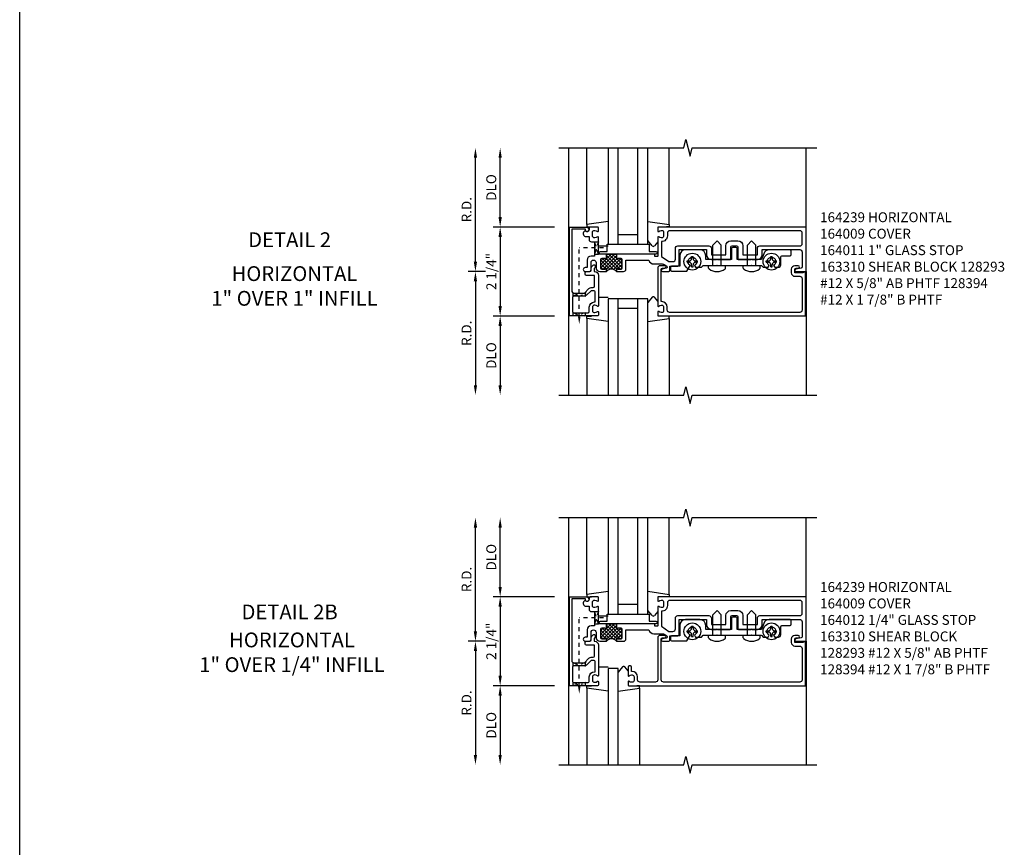
# Model space of a CAD drawing. Extents: x 0 to 133, y 0 to 84.
# Drawn here: x 0 to 25, y 42 to 63 of the extents above; entities that cross this region are included whole.
import ezdxf
from ezdxf.enums import TextEntityAlignment as Align

# ---------------------------------------------------------------- set-up
doc = ezdxf.new("R2010")
doc.units = 0
doc.header["$LTSCALE"] = 0.5
doc.header["$MEASUREMENT"] = 0
doc.linetypes.add('HIDDEN2', pattern=[0.1875, 0.125, -0.0625])
doc.layers.get('0').update_dxf_attribs({"linetype": 'CONTINUOUS'})
doc.layers.get('DEFPOINTS').update_dxf_attribs({"color": 11, "linetype": 'CONTINUOUS'})
for name, color, linetype in [('PART_NUMBERS', 6, 'CONTINUOUS'), ('R-ANNO-DIMS', 3, 'CONTINUOUS'), ('R-SWTS-DET1', 1, 'CONTINUOUS'), ('R-SWTS-DET2', 4, 'CONTINUOUS'), ('R-SWTS-DET3', 5, 'CONTINUOUS')]:
    doc.layers.add(name, color=color, linetype=linetype)
doc.styles.get("Standard").update_dxf_attribs({"font": 'arial.ttf'})
doc.dimstyles.new('EXT_ON-OFF', dxfattribs={"dimscale": 2, "dimtxt": 0.125, "dimasz": 0.125, "dimexe": 0.09, "dimexo": 0.1875, "dimgap": 0.05, "dimtad": 3, "dimdec": 5, "dimzin": 3, "dimdsep": 46, "dimlunit": 5, "dimtxsty": 'STANDARD', "dimcen": 0, "dimse2": 1, "dimazin": 0, "dimtfac": 1, "dimtdec": 4, "dimtofl": 0, "dimtmove": 0, "dimatfit": 0, "dimfxl": 1, "dimfrac": 2, "dimtolj": 1, "dimtzin": 3, "dimarcsym": 0})
doc.dimstyles.new('EXT_ON-ON', dxfattribs={"dimscale": 2, "dimtxt": 0.125, "dimasz": 0.125, "dimexe": 0.09, "dimexo": 0.1875, "dimgap": 0.05, "dimtad": 3, "dimdec": 5, "dimzin": 3, "dimdsep": 46, "dimlunit": 5, "dimtxsty": 'STANDARD', "dimcen": 0, "dimazin": 0, "dimtfac": 1, "dimtdec": 4, "dimtofl": 0, "dimtmove": 0, "dimatfit": 0, "dimfxl": 1, "dimfrac": 2, "dimtolj": 1, "dimtzin": 3, "dimarcsym": 0})

# ---------------------------------------------------------------- blocks, each defined once
blk = doc.blocks.new('*D27')
at = {"layer": 'DEFPOINTS', "color": 0}
for p in [(12.15, 50.192), (13.635, 50.192), (13.9, 48.192)]:
    blk.add_point(p, dxfattribs=at)
at = {"layer": 'R-ANNO-DIMS', "color": 0, "lineweight": -2}
for p, q in [((12.15, 48.442), (12.15, 49.942)), ((13.525, 48.192), (11.97, 48.192))]:
    blk.add_line(p, q, dxfattribs=at)
at = {"layer": 'R-ANNO-DIMS', "color": 0}
for points in [[(12.108, 49.942), (12.191, 49.942), (12.15, 50.192)], [(12.108, 48.442), (12.191, 48.442), (12.15, 48.192)]]:
    blk.add_solid(points, dxfattribs=at)
at = {"layer": 'R-ANNO-DIMS', "color": 0, "insert": (11.925, 49.192), "char_height": 0.25, "attachment_point": 5, "rotation": 90}
blk.add_mtext('\\A1;DLO', dxfattribs=at)
blk = doc.blocks.new('*D28')
at = {"layer": 'DEFPOINTS', "color": 0}
for p in [(11.525, 50.192), (13.635, 50.192), (12.15, 47.067)]:
    blk.add_point(p, dxfattribs=at)
at = {"layer": 'R-ANNO-DIMS', "color": 0, "lineweight": -2}
for p, q in [((11.525, 47.317), (11.525, 49.942)), ((11.775, 47.067), (11.345, 47.067))]:
    blk.add_line(p, q, dxfattribs=at)
at = {"layer": 'R-ANNO-DIMS', "color": 0}
for points in [[(11.483, 49.942), (11.566, 49.942), (11.525, 50.192)], [(11.483, 47.317), (11.566, 47.317), (11.525, 47.067)]]:
    blk.add_solid(points, dxfattribs=at)
at = {"layer": 'R-ANNO-DIMS', "color": 0, "insert": (11.3, 48.629), "char_height": 0.25, "attachment_point": 5, "rotation": 90}
blk.add_mtext('\\A1;R.D.', dxfattribs=at)
blk = doc.blocks.new('*D29')
at = {"layer": 'DEFPOINTS', "color": 0}
for p in [(13.9, 45.942), (12.15, 43.942), (13.635, 43.942)]:
    blk.add_point(p, dxfattribs=at)
at = {"layer": 'R-ANNO-DIMS', "color": 0, "lineweight": -2}
for p, q in [((13.525, 45.942), (11.97, 45.942)), ((12.15, 45.692), (12.15, 44.192))]:
    blk.add_line(p, q, dxfattribs=at)
at = {"layer": 'R-ANNO-DIMS', "color": 0}
for points in [[(12.108, 45.692), (12.191, 45.692), (12.15, 45.942)], [(12.108, 44.192), (12.191, 44.192), (12.15, 43.942)]]:
    blk.add_solid(points, dxfattribs=at)
at = {"layer": 'R-ANNO-DIMS', "color": 0, "insert": (11.925, 44.942), "char_height": 0.25, "attachment_point": 5, "rotation": 90}
blk.add_mtext('\\A1;DLO', dxfattribs=at)
blk = doc.blocks.new('*D30')
at = {"layer": 'DEFPOINTS', "color": 0}
for p in [(12.15, 47.067), (11.525, 43.942), (13.635, 43.942)]:
    blk.add_point(p, dxfattribs=at)
at = {"layer": 'R-ANNO-DIMS', "color": 0, "lineweight": -2}
for p, q in [((11.775, 47.067), (11.345, 47.067)), ((11.525, 46.817), (11.525, 44.192))]:
    blk.add_line(p, q, dxfattribs=at)
at = {"layer": 'R-ANNO-DIMS', "color": 0}
for points in [[(11.483, 46.817), (11.566, 46.817), (11.525, 47.067)], [(11.483, 44.192), (11.566, 44.192), (11.525, 43.942)]]:
    blk.add_solid(points, dxfattribs=at)
at = {"layer": 'R-ANNO-DIMS', "color": 0, "insert": (11.3, 45.504), "char_height": 0.25, "attachment_point": 5, "rotation": 90}
blk.add_mtext('\\A1;R.D.', dxfattribs=at)
blk = doc.blocks.new('*D31')
at = {"layer": 'DEFPOINTS', "color": 0}
for p in [(13.9, 48.192), (12.15, 45.942), (13.9, 45.942)]:
    blk.add_point(p, dxfattribs=at)
at = {"layer": 'R-ANNO-DIMS', "color": 0, "lineweight": -2}
for p, q in [((13.525, 48.192), (11.97, 48.192)), ((12.15, 47.942), (12.15, 46.192)), ((13.525, 45.942), (11.97, 45.942))]:
    blk.add_line(p, q, dxfattribs=at)
at = {"layer": 'R-ANNO-DIMS', "color": 0}
for points in [[(12.108, 47.942), (12.191, 47.942), (12.15, 48.192)], [(12.108, 46.192), (12.191, 46.192), (12.15, 45.942)]]:
    blk.add_solid(points, dxfattribs=at)
at = {"layer": 'R-ANNO-DIMS', "color": 0, "insert": (11.925, 47.067), "char_height": 0.25, "attachment_point": 5, "rotation": 90}
blk.add_mtext('\\A1;2 1/4"', dxfattribs=at)
blk = doc.blocks.new('*D37')
at = {"layer": 'DEFPOINTS', "color": 0}
for p in [(12.15, 59.541), (13.635, 59.541), (13.9, 57.541)]:
    blk.add_point(p, dxfattribs=at)
at = {"layer": 'R-ANNO-DIMS', "color": 0, "lineweight": -2}
for p, q in [((12.15, 57.791), (12.15, 59.291)), ((13.525, 57.541), (11.97, 57.541))]:
    blk.add_line(p, q, dxfattribs=at)
at = {"layer": 'R-ANNO-DIMS', "color": 0}
for points in [[(12.108, 59.291), (12.191, 59.291), (12.15, 59.541)], [(12.108, 57.791), (12.191, 57.791), (12.15, 57.541)]]:
    blk.add_solid(points, dxfattribs=at)
at = {"layer": 'R-ANNO-DIMS', "color": 0, "insert": (11.925, 58.541), "char_height": 0.25, "attachment_point": 5, "rotation": 90}
blk.add_mtext('\\A1;DLO', dxfattribs=at)
blk = doc.blocks.new('*D38')
at = {"layer": 'DEFPOINTS', "color": 0}
for p in [(11.525, 59.541), (13.635, 59.541), (12.15, 56.416)]:
    blk.add_point(p, dxfattribs=at)
at = {"layer": 'R-ANNO-DIMS', "color": 0, "lineweight": -2}
for p, q in [((11.525, 56.666), (11.525, 59.291)), ((11.775, 56.416), (11.345, 56.416))]:
    blk.add_line(p, q, dxfattribs=at)
at = {"layer": 'R-ANNO-DIMS', "color": 0}
for points in [[(11.483, 59.291), (11.566, 59.291), (11.525, 59.541)], [(11.483, 56.666), (11.566, 56.666), (11.525, 56.416)]]:
    blk.add_solid(points, dxfattribs=at)
at = {"layer": 'R-ANNO-DIMS', "color": 0, "insert": (11.3, 57.979), "char_height": 0.25, "attachment_point": 5, "rotation": 90}
blk.add_mtext('\\A1;R.D.', dxfattribs=at)
blk = doc.blocks.new('*D39')
at = {"layer": 'DEFPOINTS', "color": 0}
for p in [(13.9, 55.291), (12.15, 53.291), (13.635, 53.291)]:
    blk.add_point(p, dxfattribs=at)
at = {"layer": 'R-ANNO-DIMS', "color": 0, "lineweight": -2}
for p, q in [((13.525, 55.291), (11.97, 55.291)), ((12.15, 55.041), (12.15, 53.541))]:
    blk.add_line(p, q, dxfattribs=at)
at = {"layer": 'R-ANNO-DIMS', "color": 0}
for points in [[(12.108, 55.041), (12.191, 55.041), (12.15, 55.291)], [(12.108, 53.541), (12.191, 53.541), (12.15, 53.291)]]:
    blk.add_solid(points, dxfattribs=at)
at = {"layer": 'R-ANNO-DIMS', "color": 0, "insert": (11.925, 54.291), "char_height": 0.25, "attachment_point": 5, "rotation": 90}
blk.add_mtext('\\A1;DLO', dxfattribs=at)
blk = doc.blocks.new('*D40')
at = {"layer": 'DEFPOINTS', "color": 0}
for p in [(12.15, 56.416), (11.525, 53.291), (13.635, 53.291)]:
    blk.add_point(p, dxfattribs=at)
at = {"layer": 'R-ANNO-DIMS', "color": 0, "lineweight": -2}
for p, q in [((11.775, 56.416), (11.345, 56.416)), ((11.525, 56.166), (11.525, 53.541))]:
    blk.add_line(p, q, dxfattribs=at)
at = {"layer": 'R-ANNO-DIMS', "color": 0}
for points in [[(11.483, 56.166), (11.566, 56.166), (11.525, 56.416)], [(11.483, 53.541), (11.566, 53.541), (11.525, 53.291)]]:
    blk.add_solid(points, dxfattribs=at)
at = {"layer": 'R-ANNO-DIMS', "color": 0, "insert": (11.3, 54.854), "char_height": 0.25, "attachment_point": 5, "rotation": 90}
blk.add_mtext('\\A1;R.D.', dxfattribs=at)
blk = doc.blocks.new('*D41')
at = {"layer": 'DEFPOINTS', "color": 0}
for p in [(13.9, 57.541), (12.15, 55.291), (13.9, 55.291)]:
    blk.add_point(p, dxfattribs=at)
at = {"layer": 'R-ANNO-DIMS', "color": 0, "lineweight": -2}
for p, q in [((13.525, 57.541), (11.97, 57.541)), ((12.15, 57.291), (12.15, 55.541)), ((13.525, 55.291), (11.97, 55.291))]:
    blk.add_line(p, q, dxfattribs=at)
at = {"layer": 'R-ANNO-DIMS', "color": 0}
for points in [[(12.108, 57.291), (12.191, 57.291), (12.15, 57.541)], [(12.108, 55.541), (12.191, 55.541), (12.15, 55.291)]]:
    blk.add_solid(points, dxfattribs=at)
at = {"layer": 'R-ANNO-DIMS', "color": 0, "insert": (11.925, 56.416), "char_height": 0.25, "attachment_point": 5, "rotation": 90}
blk.add_mtext('\\A1;2 1/4"', dxfattribs=at)
blk = doc.blocks.new('*X0')
at = {"color": 0}
for p, q in [((8.212, 7.24), (8.559, 7.587)), ((8.212, 7.417), (8.282, 7.487)), ((8.532, 7.202), (8.246, 7.487)), ((8.259, 7.199), (8.603, 7.543)), ((8.353, 7.469), (8.471, 7.587)), ((8.353, 7.558), (8.382, 7.587)), ((8.711, 7.199), (8.353, 7.557)), ((8.744, 7.254), (8.411, 7.587)), ((8.445, 7.207), (8.723, 7.486)), ((8.603, 7.483), (8.5, 7.587)), ((8.603, 7.572), (8.588, 7.587)), ((8.744, 7.431), (8.688, 7.487)), ((8.212, 7.329), (8.34, 7.456)), ((8.439, 7.206), (8.212, 7.432)), ((8.329, 7.227), (8.212, 7.344)), ((8.269, 7.199), (8.212, 7.256)), ((8.604, 7.218), (8.353, 7.468)), ((8.353, 7.204), (8.609, 7.46)), ((8.528, 7.203), (8.744, 7.419)), ((8.744, 7.342), (8.628, 7.458)), ((8.634, 7.22), (8.744, 7.33)), ((8.701, 7.199), (8.744, 7.242)), ((8.38, 7.176), (8.353, 7.203)), ((8.584, 7.17), (8.603, 7.189))]:
    blk.add_line(p, q, dxfattribs=at)

msp = doc.modelspace()

# ---------------------------------------------------------------- linework, layer by layer
for p, q in [((0, 0), (0, 83.711748)), ((14.344766, 55.230904), (14.344766, 55.290904))]:
    msp.add_line(p, q)
at = {"linetype": 'HIDDEN2'}
for p, q in [((14.149521, 55.273397), (14.149521, 57.01129)), ((14.759766, 57.01129), (14.149521, 57.01129)), ((14.149521, 45.923825), (14.149521, 47.661718)), ((14.759766, 47.661718), (14.149521, 47.661718))]:
    msp.add_line(p, q, dxfattribs=at)
for points in [[(14.534521, 57.16754), (14.634521, 57.16754), (14.534521, 56.85504), (14.634521, 56.85504), (14.534521, 57.16754)], [(13.993271, 55.87129), (14.297646, 55.79337), (14.305771, 55.795719), (14.305771, 55.89754), (14.305771, 55.87129), (13.993271, 55.79129), (13.993271, 55.786508), (13.993271, 55.877337)], [(13.993271, 55.29129), (13.993271, 55.37129), (14.305771, 55.29129), (14.305771, 55.37129), (13.993271, 55.29129)], [(14.534521, 47.817968), (14.634521, 47.817968), (14.534521, 47.505468), (14.634521, 47.505468), (14.534521, 47.817968)], [(13.993271, 46.521718), (14.297646, 46.443798), (14.305771, 46.446147), (14.305771, 46.547968), (14.305771, 46.521718), (13.993271, 46.441718), (13.993271, 46.436936), (13.993271, 46.527765)], [(13.993271, 45.941718), (13.993271, 46.021718), (14.305771, 45.941718), (14.305771, 46.021718), (13.993271, 45.941718)]]:
    msp.add_lwpolyline(points, dxfattribs=at)
for points in [[(15.136521, 56.46629, -0.414213562), (15.121521, 56.48129, 1), (15.089521, 56.48129), (15.089521, 56.41629, 0.496), (14.839521, 56.41629), (14.839521, 56.48129, 1), (14.807521, 56.48129, -0.414213562), (14.792521, 56.46629), (14.728521, 56.46629, -0.414213562), (14.698521, 56.49629), (14.698521, 56.72429, -0.414213562), (14.728521, 56.75429), (14.792521, 56.75429, -0.414213562), (14.807521, 56.73929, 1), (14.839521, 56.73929), (14.839521, 56.76429), (14.839521, 56.85429), (15.089521, 56.85429), (15.089521, 56.76429), (15.089521, 56.73929, 1), (15.121521, 56.73929, -0.414213562), (15.136521, 56.75429), (15.200521, 56.75429, -0.414213562), (15.230521, 56.72429), (15.230521, 56.49629, -0.414213562), (15.200521, 56.46629)], [(15.136521, 47.116718, -0.414213562), (15.121521, 47.131718, 1), (15.089521, 47.131718), (15.089521, 47.066718, 0.496), (14.839521, 47.066718), (14.839521, 47.131718, 1), (14.807521, 47.131718, -0.414213562), (14.792521, 47.116718), (14.728521, 47.116718, -0.414213562), (14.698521, 47.146718), (14.698521, 47.374718, -0.414213562), (14.728521, 47.404718), (14.792521, 47.404718, -0.414213562), (14.807521, 47.389718, 1), (14.839521, 47.389718), (14.839521, 47.414718), (14.839521, 47.504718), (15.089521, 47.504718), (15.089521, 47.414718), (15.089521, 47.389718, 1), (15.121521, 47.389718, -0.414213562), (15.136521, 47.404718), (15.200521, 47.404718, -0.414213562), (15.230521, 47.374718), (15.230521, 47.146718, -0.414213562), (15.200521, 47.116718)]]:
    msp.add_lwpolyline(points, format="xyb", close=True)
for points in [[(14.180771, 55.273397), (14.118271, 55.273397), (14.149521, 55.085897)], [(14.180771, 45.923825), (14.118271, 45.923825), (14.149521, 45.736325)]]:
    msp.add_solid(points)
at = {"layer": 'R-SWTS-DET1'}
for p, q in [((13.884521, 53.29129), (13.884521, 59.54129)), ((19.884521, 57.54129), (19.884521, 59.54129)), ((19.884521, 56.41629), (19.884521, 53.29129)), ((13.884521, 43.941718), (13.884521, 50.191718)), ((19.884521, 48.191718), (19.884521, 50.191718)), ((19.884521, 47.066718), (19.884521, 43.941718))]:
    msp.add_line(p, q, dxfattribs=at)
for points in [[(13.634521, 59.54129), (16.790771, 59.54129), (16.84384, 59.753505), (16.951391, 59.32909), (17.00446, 59.541306), (20.16071, 59.541306)], [(13.634521, 53.29129), (16.790771, 53.29129), (16.84384, 53.503505), (16.951391, 53.07909), (17.00446, 53.291306), (20.16071, 53.291306)], [(13.634521, 50.191718), (16.790771, 50.191718), (16.84384, 50.403933), (16.951391, 49.979519), (17.00446, 50.191734), (20.16071, 50.191734)], [(13.634521, 43.941718), (16.790771, 43.941718), (16.84384, 44.153933), (16.951391, 43.729519), (17.00446, 43.941734), (20.16071, 43.941734)]]:
    msp.add_lwpolyline(points, dxfattribs=at)
for points in [[(14.388521, 57.46129, -1), (14.308521, 57.46129), (14.308521, 57.48729), (13.959521, 57.48729), (13.959521, 55.93129, 0.414213562), (14.019521, 55.87129), (14.279521, 55.87129), (14.39609, 55.987859, -0.198912367), (14.452658, 56.01129), (14.504521, 56.01129, 0.414213562), (14.534521, 56.04129), (14.534521, 56.31629), (14.329521, 56.31629, -0.414213562), (14.299521, 56.34629), (14.299521, 56.38629, -0.414213562), (14.329521, 56.41629), (14.418521, 56.41629, 0.414213562), (14.448521, 56.44629), (14.448521, 56.489721, -0.198912367), (14.471953, 56.54629), (14.503344, 56.577681, -0.668178638), (14.553521, 56.556897), (14.553521, 56.527716, -0.198912367), (14.544735, 56.506503), (14.528521, 56.49029), (14.528521, 56.41629), (14.534521, 56.41629, -0.414213562), (14.634521, 56.31629), (14.634521, 55.54929, -0.669376495), (14.60888, 55.538719, 0.199772927), (14.54503, 55.56529), (14.534521, 55.56529, 0.414213562), (14.484521, 55.51529), (14.484521, 55.42729, 0.414213562), (14.534521, 55.37729), (14.54503, 55.37729, 0.199772927), (14.60888, 55.403861, -0.669376495), (14.634521, 55.39329), (14.634521, 55.31129, -0.414213562), (14.614521, 55.29129), (13.899521, 55.29129), (13.899521, 57.54129), (14.328521, 57.54129, -0.414213562), (14.388521, 57.48129)], [(19.784521, 56.53129, -0.358304675), (19.760322, 56.501856), (19.627721, 56.475724, 0.907153045), (19.633521, 56.41629), (19.884521, 56.41629), (19.884521, 57.54129), (16.154521, 57.54129, 0.414213562), (16.134521, 57.52129), (16.134521, 57.43929, 0.669376495), (16.160163, 57.428719, -0.199772927), (16.224013, 57.45529), (16.234521, 57.45529, -0.414213562), (16.284521, 57.40529), (16.284521, 57.31729, -0.414213562), (16.234521, 57.26729), (16.224013, 57.26729, -0.199772927), (16.160163, 57.293861, 0.669376495), (16.134521, 57.28329), (16.134521, 56.80429, -0.414213562), (16.124521, 56.79429), (16.068521, 56.79429, -0.414213562), (16.058521, 56.80429), (16.058521, 56.84429, 0.414213562), (16.048521, 56.85429), (15.089521, 56.85429), (15.089521, 56.76429), (15.089521, 56.73929, 1), (15.121521, 56.73929, -0.414213562), (15.136521, 56.75429), (15.200521, 56.75429, -0.414213562), (15.230521, 56.72429), (15.230521, 56.49629, -0.414213562), (15.200521, 56.46629), (15.136521, 56.46629, -0.414213562), (15.121521, 56.48129, 1), (15.089521, 56.48129), (15.089521, 56.41629), (15.270521, 56.41629, 0.414213562), (15.330521, 56.47629), (15.330521, 56.70429), (15.908521, 56.70429, 0.335047363), (16.038352, 56.60629), (16.243161, 56.60629, -0.153914721), (16.314858, 56.583684), (16.361729, 56.550865, -0.657203695), (16.350629, 56.496918), (16.248413, 56.475662, 0.902399082), (16.254521, 56.41629), (16.414521, 56.41629, 0.414213562), (16.444521, 56.44629), (16.444521, 56.55229), (16.644521, 56.55229, 0.414213562), (16.674521, 56.58229), (16.674521, 56.96929), (17.365021, 56.96929), (17.365021, 56.84129, 0.414213562), (17.490021, 56.71629), (17.619521, 56.71629), (17.634521, 56.73129), (17.649521, 56.71629), (17.963521, 56.71629, 0.414213562), (17.983521, 56.73629), (17.983521, 57.03629, -0.414213562), (18.013521, 57.06629), (18.130521, 57.06629, -0.414213562), (18.160521, 57.03629), (18.160521, 56.73629, 0.414213562), (18.180521, 56.71629), (18.494521, 56.71629), (18.509521, 56.73129), (18.524521, 56.71629), (18.654021, 56.71629, 0.414213562), (18.779021, 56.84129), (18.779021, 56.96929), (19.724521, 56.96929, -0.414213562), (19.784521, 56.90929)], [(16.378521, 57.38729), (16.378521, 57.31729, -0.426474341), (16.228521, 57.173415), (16.228521, 56.796734), (16.414815, 56.66629), (16.520521, 56.66629, 0.414213562), (16.580521, 56.72629), (16.580521, 57.00329, -0.414213562), (16.640521, 57.06329), (17.430021, 57.06329, -0.414213562), (17.490021, 57.00329), (17.490021, 56.84129), (17.858521, 56.84129), (17.858521, 57.06629, -0.414213562), (17.983521, 57.19129), (18.160521, 57.19129, -0.414213562), (18.285521, 57.06629), (18.285521, 56.84129), (18.654021, 56.84129), (18.654021, 57.00329, -0.414213562), (18.714021, 57.06329), (19.730521, 57.06329, 0.414213562), (19.790521, 57.12329), (19.790521, 57.38729, 0.414213562), (19.730521, 57.44729), (16.438521, 57.44729, 0.414213562)], [(16.434521, 55.38129, -0.414213562), (16.374521, 55.44129), (16.374521, 55.51529, 0.414213562), (16.234521, 55.65529), (16.224521, 55.65529), (16.224521, 56.47029, -0.414213562), (16.254521, 56.50029), (16.308521, 56.50029, 1), (16.308521, 56.56229), (16.194521, 56.56229, 0.414213562), (16.134521, 56.50229), (16.134521, 55.54929, 0.669376495), (16.160163, 55.538719, -0.199772927), (16.224013, 55.56529), (16.234521, 55.56529, -0.414213562), (16.284521, 55.51529), (16.284521, 55.42729, -0.414213562), (16.234521, 55.37729), (16.224013, 55.37729, -0.199772927), (16.160163, 55.403861, 0.669376495), (16.134521, 55.39329), (16.134521, 55.31129, 0.414213562), (16.154521, 55.29129), (19.874521, 55.29129), (19.874521, 56.40029), (19.812521, 56.40029), (19.812521, 56.38529), (19.602521, 56.38529), (19.602521, 56.46929, -0.414213562), (19.633521, 56.50029), (19.687521, 56.50029, 1), (19.687521, 56.56229), (19.602521, 56.56229, 0.414213562), (19.512521, 56.47229), (19.512521, 56.38529, 0.414213562), (19.602521, 56.29529), (19.724521, 56.29529, -0.414213562), (19.784521, 56.23529), (19.784521, 55.44129, -0.414213562), (19.724521, 55.38129)], [(14.452658, 55.93129), (14.33609, 55.814721, -0.198912367), (14.279521, 55.79129), (14.009521, 55.79129, 0.414213562), (13.979521, 55.76129), (13.979521, 55.40129, 0.414213562), (14.009521, 55.37129), (14.374521, 55.37129, 0.414213562), (14.404521, 55.40129), (14.404521, 55.51529, -0.414213562), (14.534521, 55.64529), (14.554521, 55.64529), (14.554521, 55.90129, 0.414213562), (14.524521, 55.93129)], [(14.388521, 48.111718, -1), (14.308521, 48.111718), (14.308521, 48.137718), (13.959521, 48.137718), (13.959521, 46.581718, 0.414213562), (14.019521, 46.521718), (14.279521, 46.521718), (14.39609, 46.638287, -0.198912367), (14.452658, 46.661718), (14.504521, 46.661718, 0.414213562), (14.534521, 46.691718), (14.534521, 46.966718), (14.329521, 46.966718, -0.414213562), (14.299521, 46.996718), (14.299521, 47.036718, -0.414213562), (14.329521, 47.066718), (14.418521, 47.066718, 0.414213562), (14.448521, 47.096718), (14.448521, 47.14015, -0.198912367), (14.471953, 47.196718), (14.503344, 47.228109, -0.668178638), (14.553521, 47.207325), (14.553521, 47.178145, -0.198912367), (14.544735, 47.156931), (14.528521, 47.140718), (14.528521, 47.066718), (14.534521, 47.066718, -0.414213562), (14.634521, 46.966718), (14.634521, 46.199718, -0.669376495), (14.60888, 46.189147, 0.199772927), (14.54503, 46.215718), (14.534521, 46.215718, 0.414213562), (14.484521, 46.165718), (14.484521, 46.077718, 0.414213562), (14.534521, 46.027718), (14.54503, 46.027718, 0.199772927), (14.60888, 46.05429, -0.669376495), (14.634521, 46.043718), (14.634521, 45.961718, -0.414213562), (14.614521, 45.941718), (13.899521, 45.941718), (13.899521, 48.191718), (14.328521, 48.191718, -0.414213562), (14.388521, 48.131718)], [(19.784521, 47.181718, -0.358304675), (19.760322, 47.152284), (19.627721, 47.126152, 0.907153045), (19.633521, 47.066718), (19.884521, 47.066718), (19.884521, 48.191718), (16.154521, 48.191718, 0.414213562), (16.134521, 48.171718), (16.134521, 48.089718, 0.669376495), (16.160163, 48.079147, -0.199772927), (16.224013, 48.105718), (16.234521, 48.105718, -0.414213562), (16.284521, 48.055718), (16.284521, 47.967718, -0.414213562), (16.234521, 47.917718), (16.224013, 47.917718, -0.199772927), (16.160163, 47.94429, 0.669376495), (16.134521, 47.933718), (16.134521, 47.454718, -0.414213562), (16.124521, 47.444718), (16.068521, 47.444718, -0.414213562), (16.058521, 47.454718), (16.058521, 47.494718, 0.414213562), (16.048521, 47.504718), (15.089521, 47.504718), (15.089521, 47.414718), (15.089521, 47.389718, 1), (15.121521, 47.389718, -0.414213562), (15.136521, 47.404718), (15.200521, 47.404718, -0.414213562), (15.230521, 47.374718), (15.230521, 47.146718, -0.414213562), (15.200521, 47.116718), (15.136521, 47.116718, -0.414213562), (15.121521, 47.131718, 1), (15.089521, 47.131718), (15.089521, 47.066718), (15.270521, 47.066718, 0.414213562), (15.330521, 47.126718), (15.330521, 47.354718), (15.908521, 47.354718, 0.335047363), (16.038352, 47.256718), (16.243161, 47.256718, -0.153914721), (16.314858, 47.234112), (16.361729, 47.201293, -0.657203695), (16.350629, 47.147347), (16.248413, 47.12609, 0.902399082), (16.254521, 47.066718), (16.414521, 47.066718, 0.414213562), (16.444521, 47.096718), (16.444521, 47.202718), (16.644521, 47.202718, 0.414213562), (16.674521, 47.232718), (16.674521, 47.619718), (17.365021, 47.619718), (17.365021, 47.491718, 0.414213562), (17.490021, 47.366718), (17.619521, 47.366718), (17.634521, 47.381718), (17.649521, 47.366718), (17.963521, 47.366718, 0.414213562), (17.983521, 47.386718), (17.983521, 47.686718, -0.414213562), (18.013521, 47.716718), (18.130521, 47.716718, -0.414213562), (18.160521, 47.686718), (18.160521, 47.386718, 0.414213562), (18.180521, 47.366718), (18.494521, 47.366718), (18.509521, 47.381718), (18.524521, 47.366718), (18.654021, 47.366718, 0.414213562), (18.779021, 47.491718), (18.779021, 47.619718), (19.724521, 47.619718, -0.414213562), (19.784521, 47.559718)], [(16.378521, 48.037718), (16.378521, 47.967718, -0.426474341), (16.228521, 47.823843), (16.228521, 47.447162), (16.414815, 47.316718), (16.520521, 47.316718, 0.414213562), (16.580521, 47.376718), (16.580521, 47.653718, -0.414213562), (16.640521, 47.713718), (17.430021, 47.713718, -0.414213562), (17.490021, 47.653718), (17.490021, 47.491718), (17.858521, 47.491718), (17.858521, 47.716718, -0.414213562), (17.983521, 47.841718), (18.160521, 47.841718, -0.414213562), (18.285521, 47.716718), (18.285521, 47.491718), (18.654021, 47.491718), (18.654021, 47.653718, -0.414213562), (18.714021, 47.713718), (19.730521, 47.713718, 0.414213562), (19.790521, 47.773718), (19.790521, 48.037718, 0.414213562), (19.730521, 48.097718), (16.438521, 48.097718, 0.414213562)], [(15.384521, 46.199718, 0.669376495), (15.410163, 46.189147, -0.199772927), (15.474013, 46.215718), (15.484521, 46.215718, -0.414213562), (15.534521, 46.165718), (15.534521, 46.077718, -0.414213562), (15.484521, 46.027718), (15.474013, 46.027718, -0.199772927), (15.410163, 46.05429, 0.669376495), (15.384521, 46.043718), (15.384521, 45.961718, 0.414213562), (15.404521, 45.941718), (19.874521, 45.941718), (19.874521, 47.050718), (19.812521, 47.050718), (19.812521, 47.035718), (19.602521, 47.035718), (19.602521, 47.119718, -0.414213562), (19.633521, 47.150718), (19.687521, 47.150718, 1), (19.687521, 47.212718), (19.602521, 47.212718, 0.414213562), (19.512521, 47.122718), (19.512521, 47.035718, 0.414213562), (19.602521, 46.945718), (19.724521, 46.945718, -0.414213562), (19.784521, 46.885718), (19.784521, 46.091718, -0.414213562), (19.724521, 46.031718), (16.284521, 46.031718, -0.414213562), (16.224521, 46.091718), (16.224521, 47.120718, -0.414213562), (16.254521, 47.150718), (16.308521, 47.150718, 1), (16.308521, 47.212718), (16.194521, 47.212718, 0.414213562), (16.134521, 47.152718), (16.134521, 46.091718, -0.414213562), (16.074521, 46.031718), (15.684521, 46.031718, -0.414213562), (15.624521, 46.091718), (15.624521, 46.165718, 0.414213562), (15.484521, 46.305718), (15.474521, 46.305718), (15.474521, 46.411718, 0.414213562), (15.444521, 46.441718), (15.414521, 46.441718, 0.414213562), (15.384521, 46.411718)], [(14.452658, 46.581718), (14.33609, 46.46515, -0.198912367), (14.279521, 46.441718), (14.009521, 46.441718, 0.414213562), (13.979521, 46.411718), (13.979521, 46.051718, 0.414213562), (14.009521, 46.021718), (14.374521, 46.021718, 0.414213562), (14.404521, 46.051718), (14.404521, 46.165718, -0.414213562), (14.534521, 46.295718), (14.554521, 46.295718), (14.554521, 46.551718, 0.414213562), (14.524521, 46.581718)]]:
    msp.add_lwpolyline(points, format="xyb", close=True, dxfattribs=at)
for points in [[(14.839521, 56.85429), (14.634521, 56.85429), (14.634521, 57.28329, 0.669376495), (14.60888, 57.293861, -0.199772927), (14.54503, 57.26729), (14.534521, 57.26729, -0.414213562), (14.484521, 57.31729), (14.484521, 57.40529, -0.414213562), (14.534521, 57.45529), (14.54503, 57.45529, -0.199772927), (14.60888, 57.428719, 0.669376495), (14.634521, 57.43929), (14.634521, 57.52129, 0.414213562), (14.614521, 57.54129), (14.428521, 57.54129, 0.414213562), (14.398521, 57.51129), (14.398521, 57.47129, -0.849090459), (14.30115, 57.45529), (14.27193, 57.42607, 0.668178641), (14.323616, 57.30129), (14.398521, 57.30129), (14.398521, 57.22729, 0.414213562), (14.458521, 57.16729), (14.534521, 57.16729), (14.534521, 56.80429), (14.448521, 56.80429, 0.414213562), (14.348521, 56.70429), (14.348521, 56.51629), (14.300521, 56.51629, 1), (14.300521, 56.41629), (14.398521, 56.41629, 0.414213562), (14.448521, 56.46629), (14.448521, 56.64179, -1), (14.573521, 56.64179), (14.573521, 56.51629, 0.414213562), (14.673521, 56.41629), (14.839521, 56.41629)], [(14.839521, 47.504718), (14.634521, 47.504718), (14.634521, 47.933718, 0.669376495), (14.60888, 47.94429, -0.199772927), (14.54503, 47.917718), (14.534521, 47.917718, -0.414213562), (14.484521, 47.967718), (14.484521, 48.055718, -0.414213562), (14.534521, 48.105718), (14.54503, 48.105718, -0.199772927), (14.60888, 48.079147, 0.669376495), (14.634521, 48.089718), (14.634521, 48.171718, 0.414213562), (14.614521, 48.191718), (14.428521, 48.191718, 0.414213562), (14.398521, 48.161718), (14.398521, 48.121718, -0.849090459), (14.30115, 48.105718), (14.27193, 48.076498, 0.668178641), (14.323616, 47.951718), (14.398521, 47.951718), (14.398521, 47.877718, 0.414213562), (14.458521, 47.817718), (14.534521, 47.817718), (14.534521, 47.454718), (14.448521, 47.454718, 0.414213562), (14.348521, 47.354718), (14.348521, 47.166718), (14.300521, 47.166718, 1), (14.300521, 47.066718), (14.398521, 47.066718, 0.414213562), (14.448521, 47.116718), (14.448521, 47.292218, -1), (14.573521, 47.292218), (14.573521, 47.166718, 0.414213562), (14.673521, 47.066718), (14.839521, 47.066718)]]:
    msp.add_lwpolyline(points, format="xyb", dxfattribs=at)
at = {"layer": 'R-SWTS-DET2'}
for p, q in [((14.344766, 57.601676), (14.344766, 59.54129)), ((16.424276, 57.601676), (16.424276, 59.54129)), ((14.884766, 57.678211), (14.344766, 57.601676)), ((14.344766, 57.601676), (14.344766, 57.541676)), ((14.344766, 57.541676), (14.460397, 57.541676)), ((15.884276, 57.680228), (16.424276, 57.601676)), ((16.424276, 57.541676), (16.357631, 57.541676)), ((16.424276, 57.601676), (16.424276, 57.541676)), ((14.634766, 57.061676), (14.884766, 57.061676)), ((15.995465, 57.065178), (15.884276, 57.197687)), ((16.134276, 57.164676), (16.048863, 57.064913)), ((17.526521, 56.56629), (17.526521, 57.08329)), ((17.634521, 57.19129), (17.526522, 57.08329)), ((17.634521, 57.19129), (17.742521, 57.08329)), ((17.742521, 56.56629), (17.742521, 57.08329)), ((18.401521, 56.56629), (18.401521, 57.08329)), ((18.509521, 57.19129), (18.401522, 57.08329)), ((18.509521, 57.19129), (18.617521, 57.08329)), ((18.617521, 56.56629), (18.617521, 57.08329)), ((16.992521, 56.74804), (16.992521, 56.79579)), ((16.992521, 56.79579), (17.026521, 56.79579)), ((17.026521, 56.74804), (17.026521, 56.79579)), ((18.992521, 56.74804), (18.992521, 56.79579)), ((18.992521, 56.79579), (19.026521, 56.79579)), ((19.026521, 56.74804), (19.026521, 56.79579)), ((16.880021, 56.68329), (16.927771, 56.68329)), ((16.880021, 56.64929), (16.880021, 56.68329)), ((16.880021, 56.64929), (16.927771, 56.64929)), ((16.992521, 56.53679), (16.992521, 56.58454)), ((16.992521, 56.53679), (17.026521, 56.53679)), ((17.026521, 56.53679), (17.026521, 56.58454)), ((17.091271, 56.68329), (17.139021, 56.68329)), ((17.091271, 56.64929), (17.139021, 56.64929)), ((17.139021, 56.64929), (17.139021, 56.68329)), ((17.422021, 56.56629), (17.847021, 56.56629)), ((17.422021, 56.502966), (17.422021, 56.56629)), ((17.847021, 56.502966), (17.847021, 56.56629)), ((18.297021, 56.56629), (18.722021, 56.56629)), ((18.297021, 56.502966), (18.297021, 56.56629)), ((18.722021, 56.502966), (18.722021, 56.56629)), ((18.880021, 56.68329), (18.927771, 56.68329)), ((18.880021, 56.64929), (18.880021, 56.68329)), ((18.880021, 56.64929), (18.927771, 56.64929)), ((18.992521, 56.53679), (18.992521, 56.58454)), ((18.992521, 56.53679), (19.026521, 56.53679)), ((19.026521, 56.53679), (19.026521, 56.58454)), ((19.091271, 56.68329), (19.139021, 56.68329)), ((19.091271, 56.64929), (19.139021, 56.64929)), ((19.139021, 56.64929), (19.139021, 56.68329)), ((14.634766, 55.770904), (14.884766, 55.770904)), ((15.995465, 55.767402), (15.884276, 55.634893)), ((16.134276, 55.667904), (16.048863, 55.767667)), ((14.344766, 55.290904), (14.460397, 55.290904)), ((16.424276, 55.290904), (16.357631, 55.290904)), ((16.424276, 55.230904), (16.424276, 55.290904)), ((14.344766, 55.230904), (14.344766, 53.29129)), ((14.884766, 55.154369), (14.344766, 55.230904)), ((15.884276, 55.152352), (16.424276, 55.230904)), ((16.424276, 55.230904), (16.424276, 53.29129)), ((14.344766, 48.252104), (14.344766, 50.191718)), ((16.424276, 48.252104), (16.424276, 50.191718)), ((14.884766, 48.328639), (14.344766, 48.252104)), ((15.884276, 48.330656), (16.424276, 48.252104)), ((14.344766, 48.252104), (14.344766, 48.192104)), ((14.344766, 48.192104), (14.460397, 48.192104)), ((16.424276, 48.192104), (16.357631, 48.192104)), ((16.424276, 48.252104), (16.424276, 48.192104)), ((15.995465, 47.715606), (15.884276, 47.848115)), ((16.134276, 47.815104), (16.048863, 47.715341)), ((17.634521, 47.841718), (17.526522, 47.733718)), ((17.634521, 47.841718), (17.742521, 47.733718)), ((18.509521, 47.841718), (18.401522, 47.733718)), ((18.509521, 47.841718), (18.617521, 47.733718)), ((14.634766, 47.712104), (14.884766, 47.712104)), ((17.526521, 47.216718), (17.526521, 47.733718)), ((17.742521, 47.216718), (17.742521, 47.733718)), ((18.401521, 47.216718), (18.401521, 47.733718)), ((18.617521, 47.216718), (18.617521, 47.733718)), ((16.880021, 47.333718), (16.927771, 47.333718)), ((16.880021, 47.299718), (16.880021, 47.333718)), ((16.992521, 47.398468), (16.992521, 47.446218)), ((16.992521, 47.446218), (17.026521, 47.446218)), ((17.026521, 47.398468), (17.026521, 47.446218)), ((17.091271, 47.333718), (17.139021, 47.333718)), ((17.139021, 47.299718), (17.139021, 47.333718)), ((18.880021, 47.333718), (18.927771, 47.333718)), ((18.880021, 47.299718), (18.880021, 47.333718)), ((18.992521, 47.398468), (18.992521, 47.446218)), ((18.992521, 47.446218), (19.026521, 47.446218)), ((19.026521, 47.398468), (19.026521, 47.446218)), ((19.091271, 47.333718), (19.139021, 47.333718)), ((19.139021, 47.299718), (19.139021, 47.333718)), ((16.880021, 47.299718), (16.927771, 47.299718)), ((16.992521, 47.187218), (16.992521, 47.234968)), ((16.992521, 47.187218), (17.026521, 47.187218)), ((17.026521, 47.187218), (17.026521, 47.234968)), ((17.091271, 47.299718), (17.139021, 47.299718)), ((17.422021, 47.216718), (17.847021, 47.216718)), ((17.422021, 47.153394), (17.422021, 47.216718)), ((17.847021, 47.153394), (17.847021, 47.216718)), ((18.297021, 47.216718), (18.722021, 47.216718)), ((18.297021, 47.153394), (18.297021, 47.216718)), ((18.722021, 47.153394), (18.722021, 47.216718)), ((18.880021, 47.299718), (18.927771, 47.299718)), ((18.992521, 47.187218), (18.992521, 47.234968)), ((18.992521, 47.187218), (19.026521, 47.187218)), ((19.026521, 47.187218), (19.026521, 47.234968)), ((19.091271, 47.299718), (19.139021, 47.299718)), ((14.634766, 46.421333), (14.884766, 46.421333)), ((15.24571, 46.41783), (15.134521, 46.285321)), ((15.384521, 46.318333), (15.299108, 46.418095)), ((14.344766, 45.881333), (14.344766, 45.941333)), ((14.344766, 45.941333), (14.460397, 45.941333)), ((14.344766, 45.881333), (14.344766, 43.941718)), ((14.884766, 45.804797), (14.344766, 45.881333)), ((15.134521, 45.80278), (15.674521, 45.881333)), ((15.674521, 45.941333), (15.607876, 45.941333)), ((15.674276, 45.881333), (15.674276, 43.941718)), ((15.674521, 45.881333), (15.674521, 45.941333))]:
    msp.add_line(p, q, dxfattribs=at)
for points in [[(14.684521, 56.85379, -1), (14.684521, 56.92379), (14.854521, 56.92379), (14.854521, 57.10379), (15.914521, 57.10379), (15.914521, 56.92379), (16.084521, 56.92379, -1), (16.084521, 56.85379)], [(19.184521, 56.52229, 0.414213562), (19.244521, 56.58229), (19.244521, 56.78429, -0.414213562), (19.274521, 56.81429), (19.479521, 56.81429, 0.414213562), (19.509521, 56.84429), (19.509521, 56.93429, 0.414213562), (19.479521, 56.96429), (18.954817, 56.96429, 0.315298789), (18.813863, 56.865593), (18.759521, 56.71629), (18.142021, 56.71629), (18.142021, 56.99629, 0.414213562), (18.112021, 57.02629), (18.032021, 57.02629, 0.414213562), (18.002021, 56.99629), (18.002021, 56.71629), (17.349521, 56.71629), (17.349521, 56.81429, 0.414213562), (17.199521, 56.96429), (16.839521, 56.96429, 0.414213562), (16.689521, 56.81429), (16.689521, 56.55029), (16.485521, 56.55029, 0.414213562), (16.455521, 56.52029), (16.455521, 56.45529, 0.414213562), (16.485521, 56.42529), (16.87038, 56.42529), (16.954521, 56.571027, -3.732050808), (17.064521, 56.571027), (17.09266, 56.52229), (17.240521, 56.52229), (17.284521, 56.56629), (17.624521, 56.56629), (17.634521, 56.57629), (17.644521, 56.56629), (18.499521, 56.56629), (18.509521, 56.57629), (18.519521, 56.56629), (18.759521, 56.56629), (18.803521, 56.52229), (18.926383, 56.52229), (18.954521, 56.571027, -3.732050808), (19.064521, 56.571027), (19.09266, 56.52229)], [(14.684521, 47.504218, -1), (14.684521, 47.574218), (14.854521, 47.574218), (14.854521, 47.754218), (15.914521, 47.754218), (15.914521, 47.574218), (16.084521, 47.574218, -1), (16.084521, 47.504218)], [(19.184521, 47.172718, 0.414213562), (19.244521, 47.232718), (19.244521, 47.434718, -0.414213562), (19.274521, 47.464718), (19.479521, 47.464718, 0.414213562), (19.509521, 47.494718), (19.509521, 47.584718, 0.414213562), (19.479521, 47.614718), (18.954817, 47.614718, 0.315298789), (18.813863, 47.516021), (18.759521, 47.366718), (18.142021, 47.366718), (18.142021, 47.646718, 0.414213562), (18.112021, 47.676718), (18.032021, 47.676718, 0.414213562), (18.002021, 47.646718), (18.002021, 47.366718), (17.349521, 47.366718), (17.349521, 47.464718, 0.414213562), (17.199521, 47.614718), (16.839521, 47.614718, 0.414213562), (16.689521, 47.464718), (16.689521, 47.200718), (16.485521, 47.200718, 0.414213562), (16.455521, 47.170718), (16.455521, 47.105718, 0.414213562), (16.485521, 47.075718), (16.87038, 47.075718), (16.954521, 47.221455, -3.732050808), (17.064521, 47.221455), (17.09266, 47.172718), (17.240521, 47.172718), (17.284521, 47.216718), (17.624521, 47.216718), (17.634521, 47.226718), (17.644521, 47.216718), (18.499521, 47.216718), (18.509521, 47.226718), (18.519521, 47.216718), (18.759521, 47.216718), (18.803521, 47.172718), (18.926383, 47.172718), (18.954521, 47.221455, -3.732050808), (19.064521, 47.221455), (19.09266, 47.172718)]]:
    msp.add_lwpolyline(points, format="xyb", close=True, dxfattribs=at)
for centre in [(17.009521, 56.66629), (19.009521, 56.66629), (17.009521, 47.316718), (19.009521, 47.316718)]:
    msp.add_circle(centre, 0.2125, dxfattribs=at)
for centre, radius, start, end in [((16.022276, 57.087676), 0.035, 220, 319.4310724), ((16.927771, 56.74804), 0.06475, 270.00009, 0), ((16.927771, 56.58454), 0.06475, 0, 90), ((17.091271, 56.74804), 0.06475, 180, 270.00003), ((17.091271, 56.58454), 0.06475, 90, 180), ((18.927771, 56.74804), 0.06475, 270.00009, 0), ((18.927771, 56.58454), 0.06475, 0, 90), ((19.091271, 56.74804), 0.06475, 180, 270.00003), ((19.091271, 56.58454), 0.06475, 90, 180), ((17.447021, 56.502966), 0.025, 179.9998, 233.033), ((17.634521, 56.752088), 0.336798, 233.0333, 306.9667), ((17.822021, 56.502966), 0.025, 306.967, 0), ((18.322021, 56.502966), 0.025, 179.9998, 233.033), ((18.509521, 56.752088), 0.336798, 233.0333, 306.9667), ((18.697021, 56.502966), 0.025, 306.967, 0), ((16.022276, 55.744904), 0.035, 40.5689276, 140), ((16.022276, 47.738104), 0.035, 220, 319.4310724), ((16.927771, 47.398468), 0.06475, 270.00009, 0), ((17.091271, 47.398468), 0.06475, 180, 270.00003), ((18.927771, 47.398468), 0.06475, 270.00009, 0), ((19.091271, 47.398468), 0.06475, 180, 270.00003), ((16.927771, 47.234968), 0.06475, 0, 90), ((17.091271, 47.234968), 0.06475, 90, 180), ((17.447021, 47.153394), 0.025, 179.9998, 233.033), ((17.634521, 47.402516), 0.336798, 233.0333, 306.9667), ((17.822021, 47.153394), 0.025, 306.967, 0), ((18.322021, 47.153394), 0.025, 179.9998, 233.033), ((18.509521, 47.402516), 0.336798, 233.0333, 306.9667), ((18.697021, 47.153394), 0.025, 306.967, 0), ((18.927771, 47.234968), 0.06475, 0, 90), ((19.091271, 47.234968), 0.06475, 90, 180), ((15.272521, 46.395333), 0.035, 40.5689276, 140)]:
    msp.add_arc(centre, radius, start, end, dxfattribs=at)
at = {"layer": 'R-SWTS-DET3'}
for p, q in [((14.884521, 59.54129), (14.884521, 57.10379)), ((15.134521, 57.10379), (15.134521, 59.54129)), ((15.634521, 57.10379), (15.634521, 59.54129)), ((15.884521, 57.10379), (15.884521, 59.54129)), ((15.134521, 57.35379), (15.634521, 57.35379)), ((14.884521, 57.10379), (15.884521, 57.10379)), ((15.884521, 55.72879), (14.884521, 55.72879)), ((14.884521, 55.72879), (14.884521, 53.29129)), ((15.884521, 53.29129), (15.884521, 55.72879)), ((14.884521, 50.191718), (14.884521, 47.754218)), ((15.134521, 47.754218), (15.134521, 50.191718)), ((15.634521, 47.754218), (15.634521, 50.191718)), ((15.884521, 47.754218), (15.884521, 50.191718)), ((15.134521, 48.004218), (15.634521, 48.004218)), ((14.884521, 47.754218), (15.884521, 47.754218)), ((15.134521, 46.379218), (14.884521, 46.379218)), ((14.884521, 46.379218), (14.884521, 43.941718)), ((15.134521, 43.941718), (15.134521, 46.379218))]:
    msp.add_line(p, q, dxfattribs=at)
for points in [[(15.134521, 53.29129), (15.134521, 55.72879)], [(15.634521, 53.29129), (15.634521, 55.72879)], [(15.634521, 55.47879), (15.134521, 55.47879)]]:
    msp.add_lwpolyline(points, dxfattribs=at)

# ---------------------------------------------------------------- block references
for p in [(6.486124, 49.267452), (6.486124, 39.91788)]:
    msp.add_blockref('*X0', p)

# ---------------------------------------------------------------- texts
at = {"color": 2, "linetype": 'Continuous'}
for s, p in [('DETAIL 2', (6.825702, 57.032535)), ('DETAIL 2B', (6.825702, 47.62011))]:
    msp.add_text(s, height=0.375, dxfattribs=at).set_placement(p, align=Align.CENTER)
at = {"color": 7, "char_height": 0.375, "width": 8, "attachment_point": 2}
for s, insert in [('HORIZONTAL\\P1" OVER 1" INFILL', (6.948642, 56.550069)), ('HORIZONTAL\\P1" OVER 1/4" INFILL', (6.884866, 47.287544))]:
    msp.add_mtext(s, dxfattribs=dict(at, insert=insert))
at = {"layer": 'PART_NUMBERS', "char_height": 0.25, "attachment_point": 1}
for s, insert, width in [('164239 HORIZONTAL \\P164009 COVER \\P164011 1" GLASS STOP 163310 SHEAR BLOCK 128293 #12 X 5/8" AB PHTF 128394 #12 X 1 7/8" B PHTF', (20.240307, 57.913778), 4.83765316), ('164239 HORIZONTAL \\P164009 COVER \\P164012 1/4" GLASS STOP 163310 SHEAR BLOCK \\P128293 #12 X 5/8" AB PHTF 128394 #12 X 1 7/8" B PHTF', (20.240307, 48.564207), 5.06234081)]:
    msp.add_mtext(s, dxfattribs=dict(at, insert=insert, width=width))

# ---------------------------------------------------------------- dimensions: what is measured, and where the dimension line sits
at = {"layer": 'R-ANNO-DIMS'}
for base, p1, p2, text, picture, middle in [((11.524521, 59.54129), (12.149521, 56.41629), (13.634521, 59.54129), 'R.D.', '*D38', (11.299521, 57.97879)), ((12.149521, 59.54129), (13.899521, 57.54129), (13.634521, 59.54129), 'DLO', '*D37', (11.924521, 58.54129)), ((11.524521, 53.29129), (12.149521, 56.41629), (13.634521, 53.29129), 'R.D.', '*D40', (11.299521, 54.85379)), ((12.149521, 53.29129), (13.899521, 55.29129), (13.634521, 53.29129), 'DLO', '*D39', (11.924521, 54.29129)), ((11.524521, 50.191718), (12.149521, 47.066718), (13.634521, 50.191718), 'R.D.', '*D28', (11.299521, 48.629218)), ((12.149521, 50.191718), (13.899521, 48.191718), (13.634521, 50.191718), 'DLO', '*D27', (11.924521, 49.191718)), ((11.524521, 43.941718), (12.149521, 47.066718), (13.634521, 43.941718), 'R.D.', '*D30', (11.299521, 45.504218)), ((12.149521, 43.941718), (13.899521, 45.941718), (13.634521, 43.941718), 'DLO', '*D29', (11.924521, 44.941718))]:
    dim = msp.add_linear_dim(base=base, p1=p1, p2=p2, angle=90, text=text, dimstyle='EXT_ON-OFF', override={"dimpost": '"'}, dxfattribs=at)
    dim.commit()
    dim.dimension.update_dxf_attribs({"geometry": picture, "text_midpoint": middle})
for base, p1, p2, picture, middle in [((12.149521, 55.29129), (13.899521, 57.54129), (13.899521, 55.29129), '*D41', (11.924521, 56.41629)), ((12.149521, 45.941718), (13.899521, 48.191718), (13.899521, 45.941718), '*D31', (11.924521, 47.066718))]:
    dim = msp.add_linear_dim(base=base, p1=p1, p2=p2, angle=90, dimstyle='EXT_ON-ON', override={"dimpost": '"'}, dxfattribs=at)
    dim.commit()
    dim.dimension.update_dxf_attribs({"geometry": picture, "text_midpoint": middle})

doc.saveas('drawing.dxf')
